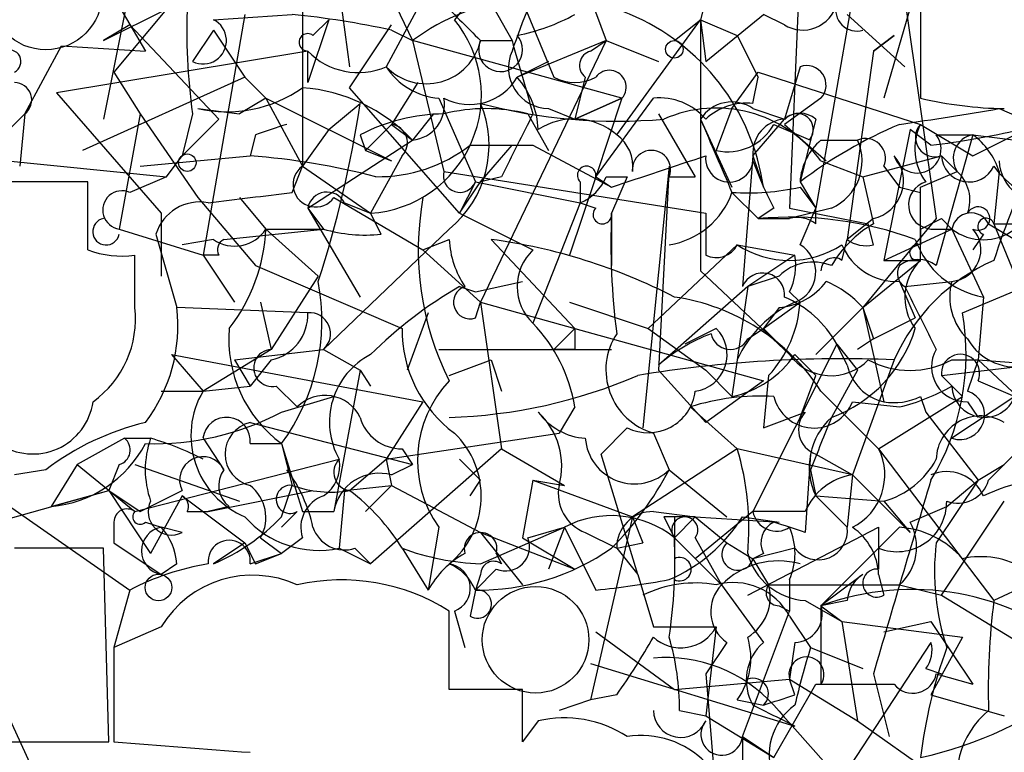
# Model space of a CAD drawing. Extents: x -376 to 377190, y -2986 to 378214.
# Drawn here: x 137 to 152, y 1654 to 1666 of the extents above; entities that cross this region are included whole.
import ezdxf

# ---------------------------------------------------------------- set-up
doc = ezdxf.new("R2010")
doc.units = 0
doc.header["$MEASUREMENT"] = 0
doc.layers.add('MAIN', color=5, linetype='CONTINUOUS')

msp = doc.modelspace()

# ---------------------------------------------------------------- linework, layer by layer
at = {"layer": 'MAIN'}
for p, q in [((148.4207, 1669.2032), (147.574, 1665.8165)), ((149.2673, 1668.7798), (149.0133, 1662.7685)), ((142.8327, 1668.5258), (144.526, 1665.4778)), ((138.684, 1668.0178), (137.922, 1664.2078)), ((142.1553, 1667.0865), (142.9173, 1665.4778)), ((141.6473, 1666.9172), (141.9013, 1665.0545)), ((145.542, 1666.8325), (146.05, 1665.4778)), ((150.7913, 1666.7478), (151.384, 1662.5992)), ((150.114, 1666.6632), (149.4367, 1662.7685)), ((151.13, 1666.5785), (150.5373, 1664.5465)), ((138.0067, 1666.3245), (138.5993, 1665.3085)), ((143.1713, 1666.3245), (142.494, 1665.0545)), ((143.9333, 1666.2398), (143.5947, 1665.8165)), ((144.6107, 1666.3245), (145.2033, 1664.8852)), ((151.13, 1666.3245), (151.13, 1664.5465)), ((137.922, 1665.4778), (138.938, 1665.9858)), ((138.938, 1665.9858), (138.0913, 1664.9698)), ((140.208, 1665.9012), (139.5307, 1662.0065)), ((139.7, 1665.8165), (140.97, 1665.9012)), ((141.5627, 1665.8165), (141.224, 1664.8005)), ((141.3087, 1665.5625), (141.5627, 1665.8165)), ((146.2193, 1663.9538), (147.574, 1665.8165)), ((147.1507, 1665.4778), (147.574, 1665.8165)), ((147.574, 1665.8165), (148.1667, 1665.5625)), ((147.574, 1665.8165), (147.6587, 1665.1392)), ((147.574, 1665.8165), (147.574, 1661.7525)), ((147.6587, 1665.1392), (148.59, 1665.9012)), ((148.9287, 1665.7318), (148.59, 1665.9012)), ((149.9447, 1665.9012), (150.876, 1665.0545)), ((138.3453, 1665.7318), (137.922, 1665.4778)), ((138.3453, 1665.7318), (139.7847, 1664.2078)), ((139.7, 1665.6472), (139.3613, 1665.1392)), ((139.7, 1665.6472), (140.208, 1664.8852)), ((141.9013, 1664.7158), (142.5787, 1665.7318)), ((142.5787, 1665.6472), (142.9173, 1665.4778)), ((146.304, 1664.5465), (142.9173, 1665.4778)), ((142.9173, 1665.4778), (143.4253, 1663.3612)), ((144.018, 1665.4778), (144.526, 1665.4778)), ((146.05, 1665.4778), (144.018, 1661.2445)), ((146.05, 1665.4778), (144.6107, 1664.8852)), ((145.796, 1665.3085), (146.05, 1665.4778)), ((146.05, 1665.4778), (146.8967, 1665.1392)), ((148.1667, 1665.5625), (148.5053, 1664.8852)), ((150.7067, 1665.5625), (150.368, 1665.3085)), ((150.368, 1665.3085), (150.7067, 1665.5625)), ((136.652, 1664.2925), (137.2447, 1665.3932)), ((141.224, 1665.3085), (137.16, 1664.6312)), ((137.2447, 1665.3932), (138.5993, 1665.3085)), ((141.224, 1664.8005), (141.224, 1665.3085)), ((150.368, 1665.3085), (149.9447, 1662.2605)), ((145.1187, 1665.1392), (144.6107, 1664.8852)), ((138.0913, 1664.9698), (138.5147, 1664.2925)), ((148.082, 1664.3772), (148.5053, 1664.9698)), ((148.5053, 1664.9698), (151.13, 1664.1232)), ((149.1827, 1665.0545), (148.9287, 1664.2078)), ((140.208, 1664.8852), (137.5833, 1663.6998)), ((140.208, 1664.8852), (140.5467, 1664.5465)), ((145.7113, 1664.8852), (145.542, 1664.2078)), ((145.7113, 1664.8852), (145.542, 1664.2078)), ((148.4207, 1664.4618), (148.5053, 1664.8852)), ((143.6793, 1662.6838), (141.9013, 1664.7158)), ((143.002, 1664.8005), (142.5787, 1664.1232)), ((137.16, 1664.6312), (138.8533, 1662.6838)), ((140.5467, 1664.5465), (140.1233, 1664.2925)), ((140.5467, 1664.5465), (141.1393, 1663.4458)), ((140.5467, 1664.5465), (142.5787, 1663.5305)), ((143.3407, 1664.5465), (143.9333, 1663.1918)), ((145.542, 1664.2078), (146.304, 1664.5465)), ((146.304, 1664.5465), (145.542, 1664.2078)), ((145.8807, 1663.2765), (146.812, 1664.5465)), ((146.304, 1664.5465), (145.8807, 1663.2765)), ((149.5213, 1664.5465), (148.9287, 1664.1232)), ((139.446, 1664.3772), (140.1233, 1664.2925)), ((141.5627, 1664.0385), (142.0707, 1664.4618)), ((145.1187, 1664.3772), (145.542, 1664.2078)), ((148.082, 1664.3772), (147.828, 1663.6998)), ((148.4207, 1664.3772), (148.9287, 1664.2078)), ((152.4, 1664.3772), (152.9927, 1664.1232)), ((135.636, 1663.2765), (136.652, 1664.2925)), ((136.652, 1664.2925), (136.5673, 1663.4458)), ((138.5147, 1664.2925), (138.176, 1662.4298)), ((138.5147, 1664.2925), (139.446, 1662.9378)), ((139.3613, 1664.2925), (139.192, 1663.6152)), ((139.7847, 1664.2078), (139.192, 1663.6152)), ((143.256, 1664.2925), (142.9173, 1663.8692)), ((144.78, 1664.2925), (145.1187, 1663.6998)), ((146.8967, 1664.2925), (147.4893, 1663.2765)), ((147.574, 1664.2078), (148.082, 1663.1072)), ((148.4207, 1663.6152), (148.9287, 1664.2078)), ((149.4367, 1664.2078), (149.352, 1663.8692)), ((141.5627, 1664.0385), (141.1393, 1663.4458)), ((142.5787, 1664.1232), (142.1553, 1663.6998)), ((142.5787, 1664.1232), (142.9173, 1663.8692)), ((148.7593, 1664.1232), (149.352, 1663.8692)), ((148.9287, 1664.1232), (149.606, 1663.5305)), ((150.9607, 1664.0385), (150.5373, 1661.9218)), ((151.2993, 1663.7845), (150.9607, 1664.0385)), ((151.13, 1664.1232), (151.9767, 1663.6152)), ((151.9767, 1663.6152), (152.9927, 1664.1232)), ((140.3773, 1663.9538), (140.2927, 1663.6152)), ((141.224, 1662.7685), (142.9173, 1663.8692)), ((142.0707, 1663.9538), (142.1553, 1663.6998)), ((149.352, 1663.8692), (149.1827, 1663.1918)), ((149.5213, 1663.8692), (150.114, 1663.8692)), ((151.384, 1663.9538), (151.9767, 1663.9538)), ((151.9767, 1663.9538), (151.384, 1661.8372)), ((151.9767, 1663.9538), (154.686, 1663.6152)), ((142.1553, 1663.6998), (142.5787, 1663.5305)), ((143.8487, 1663.7845), (144.526, 1663.7845)), ((144.018, 1663.1918), (144.526, 1663.7845)), ((144.8647, 1663.7845), (146.1347, 1663.1072)), ((135.5513, 1663.6152), (138.938, 1663.2765)), ((138.5147, 1663.4458), (140.2927, 1663.6152)), ((138.938, 1663.2765), (139.192, 1663.6152)), ((142.748, 1663.6152), (142.24, 1662.6838)), ((148.4207, 1663.6152), (148.2513, 1661.4985)), ((148.4207, 1663.6152), (148.59, 1663.1072)), ((148.4207, 1663.5305), (148.59, 1663.1072)), ((149.5213, 1663.5305), (150.1987, 1663.2765)), ((150.1987, 1663.2765), (151.4687, 1663.6152)), ((151.4687, 1663.6152), (151.7227, 1663.3612)), ((140.97, 1663.0225), (141.1393, 1663.4458)), ((141.1393, 1663.4458), (142.24, 1662.6838)), ((147.066, 1663.4458), (146.6427, 1659.2125)), ((147.066, 1663.4458), (146.8967, 1660.1438)), ((150.5373, 1663.4458), (150.7913, 1663.1072)), ((138.938, 1663.2765), (138.3453, 1663.0225)), ((143.4253, 1663.3612), (147.6587, 1662.6838)), ((144.3567, 1663.2765), (144.018, 1663.1918)), ((145.8807, 1663.2765), (145.4573, 1662.0065)), ((145.8807, 1663.2765), (146.1347, 1663.1072)), ((146.05, 1663.2765), (146.3887, 1663.2765)), ((146.3887, 1663.2765), (146.1347, 1662.6838)), ((147.066, 1663.2765), (147.4893, 1663.2765)), ((150.1987, 1663.2765), (150.368, 1662.5145)), ((151.13, 1663.1072), (151.7227, 1663.3612)), ((152.4, 1663.3612), (152.3153, 1662.5145)), ((137.668, 1663.1918), (136.144, 1663.1918)), ((137.668, 1662.0912), (137.668, 1663.1918)), ((143.9333, 1663.1918), (143.6793, 1662.6838)), ((143.6793, 1662.6838), (144.018, 1663.1918)), ((143.9333, 1663.1918), (145.6267, 1662.8532)), ((145.6267, 1663.1918), (145.6267, 1662.8532)), ((149.1827, 1663.1918), (149.4367, 1662.7685)), ((149.1827, 1663.1072), (149.4367, 1662.7685)), ((150.7913, 1663.1072), (151.13, 1663.0225)), ((150.7913, 1663.1072), (151.13, 1663.0225)), ((139.446, 1662.9378), (140.3773, 1661.8372)), ((140.1233, 1662.9378), (140.5467, 1662.4298)), ((141.6473, 1662.9378), (143.0867, 1662.0912)), ((148.082, 1663.0225), (148.5053, 1662.5992)), ((141.224, 1662.7685), (141.478, 1662.4298)), ((141.224, 1662.7685), (142.0707, 1661.3292)), ((141.8167, 1662.8532), (142.24, 1662.6838)), ((145.6267, 1662.8532), (144.8647, 1660.9058)), ((145.6267, 1662.8532), (145.8807, 1662.7685)), ((148.7593, 1662.7685), (148.5053, 1662.5992)), ((149.6907, 1662.7685), (149.0133, 1662.5992)), ((149.0133, 1662.7685), (150.2833, 1662.5145)), ((149.1827, 1662.1758), (149.4367, 1662.7685)), ((149.4367, 1662.5145), (149.4367, 1662.7685)), ((138.8533, 1662.6838), (138.8533, 1661.6678)), ((142.4093, 1662.3452), (142.24, 1662.6838)), ((143.6793, 1662.6838), (144.8647, 1662.0912)), ((146.1347, 1662.6838), (146.1347, 1661.8372)), ((148.5053, 1662.5992), (149.0133, 1662.5992)), ((150.368, 1662.5992), (149.9447, 1662.2605)), ((151.384, 1662.5992), (150.1987, 1661.1598)), ((151.4687, 1662.5992), (151.638, 1662.4298)), ((138.176, 1662.4298), (139.5307, 1662.0065)), ((139.8693, 1662.2605), (141.478, 1662.4298)), ((140.5467, 1662.4298), (141.478, 1662.4298)), ((140.5467, 1662.4298), (141.3933, 1661.6678)), ((143.51, 1662.4298), (141.478, 1660.4825)), ((150.368, 1662.1758), (150.2833, 1662.5145)), ((150.5373, 1661.9218), (151.638, 1662.4298)), ((151.13, 1662.4298), (151.13, 1662.1758)), ((151.2993, 1662.4298), (151.638, 1662.4298)), ((151.638, 1662.4298), (152.146, 1661.3292)), ((152.2307, 1662.5145), (152.654, 1662.2605)), ((152.3153, 1662.5145), (153.5007, 1662.5145)), ((152.3153, 1662.5145), (154.178, 1657.9425)), ((138.7687, 1662.3452), (139.1073, 1661.1598)), ((139.7, 1662.2605), (139.192, 1662.1758)), ((143.0867, 1662.0912), (143.51, 1662.2605)), ((144.1873, 1662.2605), (145.542, 1660.8212)), ((149.86, 1661.9218), (149.9447, 1662.2605)), ((151.8073, 1661.0752), (154.8553, 1662.3452)), ((152.146, 1662.3452), (151.9767, 1662.0912)), ((146.7273, 1660.8212), (148.1667, 1662.1758)), ((148.1667, 1662.1758), (149.098, 1662.0065)), ((138.43, 1661.1598), (138.43, 1662.0065)), ((139.7847, 1662.0065), (139.5307, 1662.0065)), ((139.5307, 1662.0065), (140.0387, 1661.2445)), ((143.0867, 1662.0912), (144.018, 1661.2445)), ((149.098, 1662.0065), (148.336, 1661.4985)), ((140.3773, 1661.8372), (142.748, 1660.8212)), ((150.1987, 1661.1598), (151.13, 1661.9218)), ((150.5373, 1661.9218), (151.13, 1661.9218)), ((141.3933, 1661.6678), (140.6313, 1660.4825)), ((147.574, 1661.7525), (149.0133, 1660.3978)), ((148.844, 1661.6678), (148.336, 1661.4985)), ((143.6793, 1661.4985), (143.9333, 1661.4138)), ((143.9333, 1661.4138), (144.6953, 1661.5832)), ((148.336, 1661.4985), (146.8967, 1660.2285)), ((148.336, 1661.4985), (148.082, 1659.7205)), ((150.7913, 1661.5832), (151.0453, 1660.9905)), ((150.876, 1661.4985), (151.638, 1661.5832)), ((149.0133, 1661.4138), (149.1827, 1661.2445)), ((152.146, 1661.3292), (152.0613, 1660.3132)), ((141.224, 1661.0752), (139.1073, 1661.1598)), ((140.462, 1661.2445), (140.6313, 1660.4825)), ((143.9333, 1660.9905), (144.018, 1661.2445)), ((144.018, 1661.2445), (145.542, 1660.8212)), ((144.018, 1661.2445), (144.3567, 1658.8738)), ((145.4573, 1661.2445), (146.7273, 1660.8212)), ((148.59, 1660.8212), (149.1827, 1661.2445)), ((148.844, 1661.1598), (148.59, 1660.8212)), ((149.4367, 1660.3978), (150.1987, 1661.1598)), ((150.1987, 1661.1598), (150.368, 1660.6518)), ((150.1987, 1661.1598), (150.5373, 1659.6358)), ((143.1713, 1661.0752), (142.8327, 1660.1438)), ((150.368, 1660.6518), (151.0453, 1660.9905)), ((145.542, 1660.8212), (145.2033, 1660.4825)), ((145.542, 1660.8212), (148.59, 1659.9745)), ((146.7273, 1660.8212), (147.6587, 1660.1438)), ((147.828, 1660.8212), (147.32, 1660.5672)), ((148.336, 1660.6518), (148.59, 1660.8212)), ((148.59, 1660.8212), (149.0133, 1660.3978)), ((149.7753, 1660.5672), (148.4207, 1657.8578)), ((149.7753, 1660.5672), (150.114, 1660.1438)), ((149.9447, 1660.2285), (149.7753, 1660.5672)), ((150.368, 1660.6518), (150.114, 1660.4825)), ((139.0227, 1660.3978), (139.5307, 1659.8052)), ((139.0227, 1660.3978), (143.0867, 1659.6358)), ((140.6313, 1660.4825), (139.5307, 1659.8052)), ((140.0387, 1660.3132), (141.478, 1660.4825)), ((141.478, 1660.4825), (142.0707, 1660.1438)), ((143.3407, 1660.4825), (146.1347, 1660.4825)), ((145.542, 1660.4825), (145.2033, 1660.4825)), ((149.098, 1660.3978), (149.4367, 1660.0592)), ((140.0387, 1660.3132), (140.2927, 1659.8898)), ((140.6313, 1660.3132), (140.2927, 1659.8898)), ((143.51, 1660.0592), (144.1873, 1660.3132)), ((144.1873, 1660.3132), (144.3567, 1659.8052)), ((150.7067, 1660.3132), (150.0293, 1658.4505)), ((151.4687, 1660.0592), (152.908, 1660.2285)), ((151.638, 1660.3132), (152.0613, 1660.3132)), ((152.0613, 1660.3132), (151.892, 1659.8052)), ((152.0613, 1660.3132), (154.2627, 1660.1438)), ((152.0613, 1660.3132), (153.416, 1659.0432)), ((142.0707, 1660.1438), (141.6473, 1657.8578)), ((142.0707, 1660.1438), (142.24, 1659.8898)), ((146.8967, 1660.1438), (147.6587, 1659.2972)), ((147.6587, 1660.1438), (148.082, 1659.7205)), ((148.6747, 1660.0592), (148.59, 1659.2125)), ((149.1827, 1659.3818), (149.4367, 1660.0592)), ((150.114, 1660.1438), (149.6907, 1659.3818)), ((151.4687, 1660.0592), (151.8073, 1659.7205)), ((139.5307, 1659.8052), (140.2927, 1659.8898)), ((140.716, 1659.8898), (141.0547, 1659.5512)), ((148.59, 1659.9745), (147.6587, 1659.2972)), ((152.0613, 1659.9745), (152.654, 1659.7205)), ((138.8533, 1659.8052), (139.5307, 1659.8052)), ((140.8007, 1659.4665), (141.6473, 1659.7205)), ((149.5213, 1659.8052), (150.4527, 1658.8738)), ((150.4527, 1658.8738), (151.8073, 1659.7205)), ((151.13, 1659.7205), (151.2147, 1659.4665)), ((152.654, 1659.7205), (151.638, 1659.0432)), ((143.0867, 1659.6358), (142.494, 1658.7045)), ((145.542, 1659.5512), (145.288, 1659.1278)), ((147.4047, 1659.5512), (148.1667, 1658.8738)), ((150.0293, 1659.6358), (150.7913, 1659.5512)), ((151.892, 1659.6358), (152.0613, 1659.3818)), ((148.59, 1659.2125), (149.2673, 1659.4665)), ((151.2147, 1659.4665), (152.0613, 1658.3658)), ((140.2927, 1659.2972), (142.9173, 1658.6198)), ((142.494, 1658.7045), (145.288, 1659.1278)), ((146.3887, 1659.2125), (145.9653, 1658.7892)), ((146.812, 1659.1278), (147.066, 1658.5352)), ((138.2607, 1659.0432), (137.4987, 1658.6198)), ((138.2607, 1659.0432), (138.684, 1659.0432)), ((139.5307, 1659.0432), (139.8693, 1658.5352)), ((140.2927, 1658.9585), (140.8007, 1658.9585)), ((140.8007, 1658.9585), (140.97, 1658.2812)), ((140.8007, 1658.9585), (141.1393, 1657.8578)), ((152.2307, 1658.3658), (152.8233, 1658.9585)), ((144.3567, 1658.8738), (142.24, 1657.0112)), ((142.748, 1658.8738), (142.9173, 1658.6198)), ((144.3567, 1658.8738), (145.3727, 1658.2812)), ((146.558, 1656.8418), (145.9653, 1658.7892)), ((148.1667, 1658.8738), (146.4733, 1657.7732)), ((150.0293, 1658.4505), (148.1667, 1658.8738)), ((149.352, 1658.7892), (149.2673, 1657.5192)), ((149.4367, 1658.7892), (150.0293, 1658.4505)), ((150.4527, 1658.8738), (152.3153, 1656.4185)), ((137.4987, 1658.6198), (137.0753, 1657.9425)), ((137.4987, 1658.6198), (138.43, 1657.8578)), ((138.176, 1658.6198), (138.0067, 1658.1965)), ((138.43, 1657.8578), (141.732, 1658.7045)), ((138.43, 1658.6198), (140.1233, 1658.0272)), ((141.9013, 1658.1965), (142.494, 1658.7045)), ((142.494, 1658.7045), (142.5787, 1658.2812)), ((142.5787, 1658.4505), (142.9173, 1658.6198)), ((143.6793, 1658.7045), (144.018, 1658.3658)), ((152.0613, 1658.3658), (152.4847, 1658.6198)), ((135.5513, 1658.5352), (138.3453, 1656.5878)), ((136.9907, 1658.5352), (136.4827, 1658.4505)), ((147.066, 1658.5352), (147.9973, 1657.7732)), ((149.352, 1658.5352), (149.4367, 1658.1118)), ((150.0293, 1658.4505), (149.9447, 1657.6038)), ((150.0293, 1658.4505), (150.9607, 1657.5192)), ((140.8007, 1657.7732), (140.97, 1658.2812)), ((141.8167, 1658.1965), (142.5787, 1658.2812)), ((142.5787, 1658.2812), (142.1553, 1657.8578)), ((142.5787, 1658.2812), (144.018, 1657.5192)), ((143.8487, 1658.1118), (144.018, 1658.3658)), ((144.8647, 1658.3658), (144.6953, 1657.4345)), ((144.8647, 1658.3658), (145.3727, 1658.2812)), ((144.8647, 1658.3658), (146.4733, 1657.7732)), ((152.0613, 1658.3658), (151.384, 1657.3498)), ((151.5533, 1657.9425), (152.0613, 1658.3658)), ((132.588, 1656.6725), (138.0067, 1658.1965)), ((137.0753, 1657.9425), (138.0067, 1658.1965)), ((138.0067, 1658.1965), (138.5147, 1657.8578)), ((138.0067, 1658.1965), (138.684, 1657.1805)), ((138.5147, 1657.8578), (139.192, 1658.1965)), ((139.6153, 1657.8578), (141.3087, 1658.1965)), ((141.8167, 1658.1965), (141.732, 1657.2652)), ((139.192, 1658.1118), (138.684, 1657.1805)), ((139.192, 1658.1118), (140.208, 1657.3498)), ((149.4367, 1658.1118), (150.5373, 1658.0272)), ((149.4367, 1658.1118), (149.9447, 1657.6038)), ((150.5373, 1658.0272), (150.9607, 1657.5192)), ((151.4687, 1656.5032), (152.4847, 1658.0272)), ((139.2767, 1657.8578), (139.6153, 1657.8578)), ((139.954, 1657.9425), (139.6153, 1657.8578)), ((141.0547, 1657.8578), (140.8007, 1657.6038)), ((141.1393, 1657.8578), (141.6473, 1657.8578)), ((146.812, 1657.8578), (147.4893, 1657.7732)), ((148.4207, 1657.8578), (147.4893, 1657.0958)), ((149.2673, 1657.8578), (148.4207, 1657.8578)), ((150.9607, 1657.6885), (151.5533, 1657.9425)), ((138.0913, 1657.6885), (138.0913, 1657.3498)), ((138.5993, 1657.6885), (138.8533, 1657.6038)), ((146.4733, 1657.7732), (145.796, 1654.8098)), ((146.4733, 1657.7732), (146.6427, 1657.3498)), ((146.4733, 1657.7732), (146.6427, 1657.3498)), ((146.9813, 1657.7732), (147.1507, 1657.4345)), ((147.1507, 1657.7732), (147.1507, 1657.4345)), ((147.1507, 1657.4345), (147.4893, 1657.7732)), ((147.4893, 1657.7732), (148.844, 1657.6885)), ((147.4893, 1657.7732), (147.9973, 1657.3498)), ((148.2513, 1657.7732), (148.844, 1657.6885)), ((139.192, 1657.5192), (138.8533, 1657.6038)), ((143.3407, 1657.6038), (143.1713, 1656.5878)), ((144.018, 1657.0112), (145.3727, 1657.6038)), ((144.018, 1657.5192), (144.6953, 1656.6725)), ((144.018, 1657.5192), (145.542, 1656.9265)), ((144.78, 1657.4345), (145.3727, 1657.6038)), ((145.3727, 1657.6038), (145.1187, 1656.9265)), ((145.3727, 1657.6038), (145.8807, 1656.5878)), ((145.3727, 1657.6038), (145.8807, 1656.5878)), ((145.7113, 1657.5192), (146.2193, 1657.2652)), ((148.336, 1656.5032), (150.4527, 1657.6038)), ((150.7913, 1657.6038), (150.4527, 1657.2652)), ((138.0913, 1657.3498), (138.8533, 1656.8418)), ((140.208, 1657.3498), (139.7, 1657.0112)), ((140.208, 1657.3498), (140.3773, 1657.0112)), ((140.462, 1657.4345), (140.8007, 1657.1805)), ((141.1393, 1657.4345), (140.8007, 1657.1805)), ((144.6953, 1657.4345), (145.542, 1656.9265)), ((146.2193, 1657.2652), (146.6427, 1657.3498)), ((147.1507, 1657.4345), (147.1507, 1657.0958)), ((147.1507, 1657.4345), (147.9127, 1656.6725)), ((147.4893, 1657.4345), (147.9127, 1656.6725)), ((147.9973, 1657.3498), (148.4207, 1657.0958)), ((135.128, 1657.2652), (137.16, 1652.8625)), ((137.922, 1657.2652), (136.4827, 1657.2652)), ((138.0067, 1654.1325), (137.922, 1657.2652)), ((140.2927, 1657.0112), (140.8007, 1657.1805)), ((140.3773, 1657.0112), (140.8007, 1657.1805)), ((141.732, 1657.2652), (142.24, 1657.0112)), ((141.986, 1657.2652), (142.24, 1657.0112)), ((142.748, 1657.2652), (143.1713, 1656.5878)), ((144.272, 1657.1805), (144.3567, 1657.0112)), ((146.2193, 1657.2652), (146.558, 1656.8418)), ((149.098, 1657.2652), (148.4207, 1657.0958)), ((148.59, 1657.1805), (148.4207, 1657.0958)), ((150.4527, 1657.2652), (149.5213, 1656.3338)), ((139.1073, 1657.0112), (138.8533, 1656.8418)), ((148.4207, 1657.0958), (148.6747, 1656.6725)), ((148.4207, 1657.0958), (148.6747, 1656.6725)), ((153.5853, 1657.0112), (152.3153, 1656.4185)), ((144.272, 1656.9265), (143.9333, 1656.5878)), ((144.018, 1656.8418), (143.9333, 1656.5878)), ((146.558, 1656.8418), (146.812, 1655.9952)), ((149.0133, 1656.7572), (149.0133, 1656.2492)), ((150.1987, 1656.8418), (149.5213, 1656.3338)), ((150.4527, 1656.8418), (150.5373, 1656.5032)), ((138.3453, 1656.5878), (138.0913, 1655.6565)), ((143.9333, 1656.5878), (143.8487, 1656.1645)), ((147.9127, 1656.6725), (148.59, 1655.7412)), ((148.6747, 1656.6725), (150.7913, 1656.6725)), ((150.7913, 1656.6725), (151.4687, 1656.5032)), ((149.2673, 1656.4185), (149.86, 1656.0798)), ((149.9447, 1656.4185), (149.5213, 1656.3338)), ((151.4687, 1656.5032), (153.8393, 1655.0638)), ((143.51, 1654.9792), (143.51, 1656.2492)), ((143.5947, 1656.2492), (143.764, 1655.6565)), ((148.2513, 1654.2172), (149.0133, 1656.2492)), ((148.844, 1656.3338), (149.0133, 1656.2492)), ((149.5213, 1656.3338), (149.86, 1656.0798)), ((149.5213, 1656.3338), (149.5213, 1655.0638)), ((149.0133, 1656.1645), (149.352, 1655.6565)), ((149.86, 1656.0798), (151.8073, 1655.8258)), ((149.86, 1656.0798), (150.114, 1654.4712)), ((150.5373, 1655.9105), (151.2993, 1656.0798)), ((151.2993, 1656.0798), (151.9767, 1655.0638)), ((138.8533, 1655.9952), (138.0913, 1655.6565)), ((145.8807, 1655.9105), (147.1507, 1654.9792)), ((146.812, 1655.9952), (147.828, 1655.9952)), ((147.828, 1655.9952), (147.6587, 1654.5558)), ((147.9973, 1655.7412), (147.6587, 1655.2332)), ((149.098, 1655.7412), (149.0133, 1655.1485)), ((151.2993, 1655.7412), (149.6907, 1653.2858)), ((151.8073, 1655.8258), (151.2993, 1654.8945)), ((138.0913, 1655.6565), (138.0913, 1654.1325)), ((149.352, 1655.6565), (150.1987, 1655.3178)), ((145.796, 1655.4025), (149.098, 1654.3865)), ((151.2147, 1655.3178), (151.4687, 1655.2332)), ((147.1507, 1654.9792), (149.0133, 1655.1485)), ((147.6587, 1655.2332), (147.828, 1653.2012)), ((149.098, 1654.8945), (149.0133, 1655.1485)), ((149.0133, 1655.1485), (150.114, 1654.4712)), ((150.368, 1655.2332), (150.622, 1654.2172)), ((151.384, 1655.2332), (151.9767, 1655.0638)), ((144.6953, 1654.9792), (143.51, 1654.9792)), ((148.7593, 1653.8785), (149.4367, 1655.0638)), ((149.4367, 1655.0638), (150.7067, 1655.0638)), ((145.796, 1654.8098), (145.288, 1654.6405)), ((146.2193, 1654.8945), (145.796, 1654.8098)), ((148.1667, 1654.8098), (148.59, 1654.7252)), ((151.2993, 1654.8945), (152.4847, 1654.5558)), ((147.2353, 1654.6405), (147.6587, 1654.5558)), ((144.9493, 1654.4712), (144.6953, 1654.1325)), ((147.6587, 1654.5558), (148.7593, 1653.8785)), ((150.114, 1654.4712), (151.5533, 1653.4552)), ((148.2513, 1654.2172), (148.7593, 1653.8785)), ((148.2513, 1654.2172), (148.2513, 1652.9472)), ((136.2287, 1654.1325), (138.0067, 1654.1325))]:
    msp.add_line(p, q, dxfattribs=at)
for centre, radius in [((188406.7689, 189431.066), 188783.0575), ((147.1506, 1665.3368), 0.1411), ((139.2766, 1663.5023), 0.1411), ((138.811, 1656.6302), 0.2158)]:
    msp.add_circle(centre, radius, dxfattribs=at)
at = {"layer": 'MAIN', "color": 5}
for centre, radius in [((136.9906, 1666.2399), 0.9103), ((144.9069, 1655.7835), 0.8616)]:
    msp.add_circle(centre, radius, dxfattribs=at)
at = {"layer": 'MAIN'}
for centre, radius, start, end in [((156.8804, 1661.0627), 13.0636, 154.20287, 161.03384), ((145.0479, 1662.6036), 3.5778, 8.09183, 126.54897), ((313.0167, 1835.1289), 239.462, 224.881179, 225.110379), ((149.1045, 1665.6471), 9.8369, 177.53312, 187.91511), ((776.1388, 1664.7158), 635.0008, 179.8854085, 180.1145915), ((149.225, 1666.2186), 0.5699, 238.67243, 344.93711), ((150.0998, 1665.9717), 0.3392, 163.06616, 286.94999), ((139.5307, 1665.4778), 0.3786, 243.42141, 63.44172), ((139.4862, 1651.282), 14.6943, 77.85094, 84.20452), ((142.1119, 1664.5985), 1.9189, 273.82758, 39.40033), ((143.9673, 1668.7813), 3.2825, 281.30377, 298.66771), ((141.224, 1665.4496), 0.1411, 53.12198, 270), ((143.1415, 1665.6785), 0.8992, 223.94117, 347.10281), ((144.3413, 1665.3316), 0.3548, 155.66697, 40.59954), ((441.0366, 1749.5648), 308.2031, 195.832727, 196.061898), ((136.3979, 1665.1391), 0.1894, 296.60565, 116.53799), ((142.0424, 1666.0985), 1.1375, 223.98842, 293.39172), ((145.1327, 1665.0403), 0.6633, 156.15152, 268.7905), ((145.8594, 1665.0757), 0.2413, 105.23429, 232.13751), ((143.4255, 1665.6475), 1.1042, 212.48114, 265.59572), ((146.1004, 1664.7259), 0.2714, 318.61545, 144.0549), ((149.2885, 1664.7582), 0.3146, 317.71774, 109.65015), ((143.8406, 1665.3369), 0.8929, 242.28121, 329.60636), ((143.5943, 1663.9877), 1.3559, 2.14706, 41.4451), ((145.542, 1665.5201), 0.7196, 241.92142, 298.07858), ((136.4766, 1664.5163), 0.2843, 308.08706, 88.77041), ((139.9118, 1666.4511), 2.1256, 257.34138, 305.27446), ((140.9351, 1661.9966), 2.7269, 43.3714, 85.7054), ((142.8634, 1664.4388), 0.5721, 275.40568, 10.85035), ((146.9087, 1663.5607), 0.9905, 40.78762, 95.60239), ((148.0782, 1663.8882), 0.597, 54.99226, 147.63039), ((152.5981, 1670.7889), 6.4127, 256.76557, 268.98675), ((124.9482, 1666.9721), 17.3055, 341.85653, 351.65938), ((144.1026, 1661.6264), 2.7508, 75.74401, 104.25397), ((142.4094, 1663.7844), 1.7454, 309.09354, 22.83652), ((146.2195, 1672.7327), 8.5589, 255.09493, 275.10649), ((147.8281, 1662.2819), 2.1038, 36.40582, 113.73464), ((148.3218, 1663.4885), 0.9783, 84.19791, 132.67198), ((141.5946, 1727.5913), 64.131, 278.244928, 279.700014), ((143.4572, 1661.2866), 3.0061, 90.60803, 117.46692), ((398.6105, 1536.7846), 283.981, 153.320357, 153.54954), ((145.5278, 1663.1494), 1.0607, 49.3161, 123.05036), ((444.1739, 1790.6241), 322.4168, 203.084589, 203.313756), ((148.9709, 1663.6576), 0.5518, 94.38596, 184.40667), ((149.1827, 1663.9116), 0.3902, 49.38596, 130.61404), ((149.1403, 1664.0384), 0.2576, 321.36799, 141.31935), ((182.9813, 1537.0386), 133.8752, 108.327138, 108.556321), ((142.5363, 1663.8269), 0.2993, 315, 81.85636), ((148.0113, 1664.5325), 0.8526, 257.58562, 331.31285), ((153.7109, 1657.226), 7.4897, 112.94305, 127.19946), ((151.9391, 1663.7272), 0.9008, 153.92136, 216.4679), ((151.3628, 1663.9115), 0.3147, 137.71774, 289.6673), ((149.7351, 1676.8539), 13.1627, 276.82493, 283.19057), ((145.8527, 1663.4459), 0.6264, 352.22824, 54.17841), ((150.1563, 1663.1285), 0.9757, 130.60639, 176.28007), ((149.3519, 1663.5305), 0.834, 293.97086, 23.96179), ((150.241, 1663.5729), 0.3224, 336.78274, 113.20092), ((151.0771, 1663.7209), 0.3852, 195.92701, 37.1941), ((152.0472, 1663.5729), 0.3874, 100.48609, 213.11996), ((151.2986, 1663.0219), 1.1525, 17.1221, 53.95837), ((142.3669, 1665.6899), 2.4138, 268.99825, 307.87165), ((144.3567, 1917.7843), 254.0003, 269.885409, 270.114592), ((146.7802, 1663.3929), 0.3085, 337.84002, 185.89722), ((139.346, 1651.6708), 11.9819, 75.60527, 85.46827), ((19.8967, 2044.3612), 401.6101, 288.320357, 288.54954), ((148.0397, 1663.5728), 0.3834, 173.64991, 353.66476), ((150.2256, 1663.2111), 0.6283, 283.10057, 40.02858), ((151.9132, 1663.6363), 0.445, 182.71774, 334.65015), ((164.8259, 1657.8995), 13.1413, 154.21842, 162.17681), ((153.132, 1663.5777), 0.7335, 183.68937, 278.99618), ((141.351, 1663.1495), 0.3642, 125.54499, 324.45501), ((145.7325, 1663.2977), 0.1497, 351.85907, 225.02706), ((153.5215, 1664.3134), 1.4858, 215.72685, 259.34197), ((143.684, 1663.2906), 0.2682, 164.73551, 338.3811), ((145.3306, 1663.5726), 0.778, 292.37172, 337.62828), ((151.2993, 1662.8955), 0.6294, 340.34434, 47.72386), ((148.3362, 1666.914), 3.8998, 266.26264, 282.53662), ((233.3196, 1705.2478), 94.6305, 206.443636, 206.6729), ((151.3262, 1662.8185), 0.3896, 106.63022, 266.04116), ((-145.2199, 1662.5145), 296.3505, 359.885409, 0.114591), ((138.2213, 1662.7374), 0.3109, 66.49409, 261.62232), ((97.9711, 2001.5852), 341.2823, 277.008855, 277.238056), ((141.5345, 1662.712), 0.3156, 26.58129, 169.68703), ((147.7431, 1662.0911), 4.7328, 169.69418, 206.56559), ((146.8769, 1663.4357), 1.274, 278.53588, 341.07438), ((139.4753, 1662.1272), 0.7395, 79.0852, 162.85398), ((145.9865, 1662.6627), 0.1496, 135, 8.10304), ((152.0613, 1662.5991), 0.1893, 243.44849, 153.42141), ((137.9642, 1662.3874), 0.216, 101.26831, 348.73169), ((157.8605, 1662.2177), 11.7351, 177.72369, 187.25122), ((317.0086, 1662.3451), 169.3502, 179.885409, 180.114558), ((149.0129, 1656.7124), 5.9086, 69.88102, 94.92824), ((149.1403, 1662.1332), 0.483, 52.14062, 105.24471), ((108.9393, 1747.2095), 94.6977, 296.457279, 296.686407), ((151.9485, 1662.3734), 0.3156, 26.56505, 169.7049), ((152.1883, 1662.4722), 0.1339, 18.42141, 251.57859), ((140.0426, 1662.7492), 0.5968, 234.96787, 327.64147), ((137.7371, 1662.5515), 2.8122, 322.02781, 357.51974), ((142.1552, 1664.7164), 2.3848, 253.50281, 276.11653), ((151.3414, 1660.8638), 1.9163, 120.52739, 149.47261), ((152.146, 1663.0863), 0.8301, 232.26728, 307.73272), ((151.5958, 1662.0911), 0.5097, 274.74964, 41.64381), ((139.954, 1662.0912), 0.1893, 116.57859, 206.57859), ((145.0346, 1662.3454), 1.527, 183.18732, 213.68486), ((142.9864, 1653.2589), 9.0814, 62.70612, 82.40106), ((150.2411, 1662.6415), 0.4827, 232.11877, 285.24263), ((152.4043, 1662.7506), 1.4447, 199.83097, 259.70047), ((147.828, 1662.3454), 0.3788, 243.45524, 333.40113), ((149.0134, 1663.4599), 1.5381, 236.60025, 303.39664), ((148.9197, 1661.7302), 0.5174, 290.15814, 59.45024), ((150.7426, 1662.5348), 0.9528, 202.13417, 272.92967), ((151.0877, 1662.0488), 0.1339, 71.57859, 288.42141), ((138.2182, 1663.5714), 1.5792, 249.60957, 277.70781), ((145.4292, 1661.4985), 0.8185, 133.60403, 226.39597), ((148.1677, 1661.837), 0.9456, 333.41327, 10.32598), ((149.733, 1661.7525), 0.2117, 53.12469, 180), ((151.0876, 1661.4558), 0.483, 52.1479, 127.84273), ((149.3944, 1661.1176), 0.7782, 67.62027, 135.01041), ((153.5879, 1659.0406), 3.1497, 113.83061, 156.16939), ((151.003, 1661.7102), 0.2469, 149.04022, 239.04022), ((151.7066, 1661.3239), 0.8306, 133.96103, 217.24098), ((148.5779, 1661.3655), 0.3526, 354.09219, 157.84257), ((138.0973, 1660.9481), 3.3566, 323.64834, 10.90654), ((147.142, 1655.4793), 6.9442, 119.91078, 134.90373), ((143.8487, 1661.2445), 0.2678, 108.44172, 288.42141), ((148.7633, 1662.2024), 1.0457, 274.42602, 323.69226), ((148.9149, 1659.9891), 1.7374, 42.36176, 66.56152), ((405.1298, 1787.9904), 283.981, 206.45046, 206.679643), ((152.5411, 1661.3291), 0.9382, 164.2853, 226.21796), ((146.6595, 1657.9594), 3.4054, 32.82115, 81.70667), ((148.2593, 1659.7342), 1.7298, 28.78758, 67.23286), ((136.787, 1660.9775), 1.6531, 305.74477, 6.33139), ((136.5256, 1660.8633), 2.5987, 322.93916, 6.55153), ((149.8599, 1659.5513), 1.8567, 114.22662, 155.77338), ((147.2688, 1661.3632), 1.9176, 317.15347, 356.45106), ((140.4833, 1661.0398), 0.7415, 281.51299, 2.73623), ((141.2522, 1660.7365), 0.3399, 311.63634, 94.75944), ((147.9416, 1660.3977), 3.9246, 328.81992, 9.94066), ((143.002, 1659.1278), 2.5751, 9.46379, 43.66727), ((142.0442, 1660.6475), 2.0974, 175.24952, 233.63822), ((144.8225, 1660.8001), 2.0746, 179.41726, 233.71394), ((230.1919, 1660.6518), 84.6501, 179.885341, 180.114592), ((147.1093, 1660.1509), 1.0654, 146.65598, 253.7968), ((148.7162, 1658.1557), 2.7581, 110.65525, 131.2766), ((147.4047, 1660.3979), 0.5986, 278.12334, 45), ((148.0546, 1660.7988), 0.3175, 191.31701, 332.41797), ((148.9287, 1661.456), 2.2097, 290.17185, 343.30523), ((152.6722, 1661.0935), 0.8966, 209.5158, 285.24839), ((140.6509, 1660.1829), 0.3002, 93.74299, 282.5226), ((142.8051, 1659.3054), 1.2299, 117.35259, 209.24736), ((147.7434, 1661.3291), 1.6439, 281.88686, 325.49112), ((149.6834, 1660.8828), 0.8272, 215.89599, 316.48412), ((151.872, 1660.1995), 0.5641, 149.88978, 272.03199), ((151.7759, 1660.0933), 0.3091, 337.40009, 186.33405), ((149.8498, 1640.3012), 20.0303, 87.54813, 99.45894), ((150.7068, 1660.3979), 0.7807, 192.53199, 257.46084), ((150.9607, 1661.5618), 1.4205, 241.51895, 298.47751), ((143.2616, 1667.6957), 8.3176, 271.71136, 293.34811), ((144.8815, 1658.6852), 1.8824, 136.76947, 215.06284), ((150.0303, 1662.6822), 3.2222, 283.66103, 299.93081), ((152.1629, 1659.9068), 0.5252, 181.855, 339.22564), ((140.7583, 1659.0855), 1.423, 149.61836, 247.24974), ((141.5025, 1659.1055), 0.6318, 25.93238, 135.13466), ((146.7274, 1659.9018), 0.768, 243.83197, 352.77412), ((148.5478, 1655.9091), 3.8173, 86.82383, 107.42485), ((149.4076, 1659.8772), 0.667, 193.58829, 338.7793), ((150.7065, 1660.568), 0.9474, 259.71246, 296.55153), ((151.765, 1659.4242), 0.4016, 251.56505, 71.56505), ((136.7791, 1659.7734), 0.9834, 235.96411, 351.9556), ((138.7445, 1663.3531), 4.397, 268.1076, 297.88101), ((145.7921, 1660.0861), 1.046, 216.32215, 265.56979), ((144.1384, 1658.5937), 1.1914, 344.79255, 47.10549), ((149.5778, 1659.1843), 0.4196, 137.73366, 250.34709), ((152.1037, 1658.6863), 0.7199, 58.04945, 178.5514), ((139.5841, 1655.1394), 4.2728, 103.32529, 127.36927), ((139.9117, 1659.0008), 0.3834, 353.66476, 173.64991), ((140.4091, 1658.7892), 0.5212, 102.90562, 257.09438), ((142.7427, 1659.5723), 0.6985, 195.82709, 270.43473), ((150.4101, 1658.5775), 1.0791, 131.8108, 205.56767), ((361.1798, 1574.2801), 227.9692, 158.080499, 158.309672), ((142.6116, 1658.1071), 1.4171, 309.34431, 46.07499), ((136.9146, 1659.8345), 1.8988, 274.85486, 332.52675), ((138.1125, 1658.8527), 0.2414, 285.25096, 52.11877), ((140.1236, 1658.5352), 1.5266, 160.5633, 199.4367), ((137.4994, 1654.8543), 4.3532, 62.18463, 74.20936), ((146.5064, 1659.1032), 0.7974, 184.31549, 314.57319), ((144.0192, 1657.604), 4.3375, 354.39692, 17.02251), ((149.6058, 1658.4506), 0.9468, 296.57046, 26.55152), ((139.5307, 1658.3658), 0.3787, 26.57859, 206.55828), ((141.1603, 1658.5987), 0.5814, 303.12426, 10.48466), ((141.9437, 1658.4928), 0.2994, 135, 261.85636), ((150.178, 1659.3442), 1.3651, 285.2599, 332.05713), ((140.208, 1658.2812), 0.4234, 143.13281, 233.13281), ((139, 1657.1162), 2.3596, 11.92567, 36.96751), ((142.3791, 1657.7361), 0.7419, 74.38989, 170.55799), ((142.4013, 1660.9794), 5.2663, 315.14771, 332.34645), ((150.1713, 1657.4817), 0.9792, 98.33864, 157.41074), ((151.5555, 1657.8633), 0.6407, 22.82281, 113.57202), ((153.6982, 1654.7258), 3.7248, 90.43378, 114.62753), ((139.8832, 1657.7591), 0.6635, 330.71562, 51.89176), ((140.9418, 1658.0554), 0.2276, 82.88123, 299.74176), ((141.605, 1660.1008), 1.9272, 250.76215, 278.84403), ((145.9479, 1658.1492), 0.673, 168.6884, 249.41605), ((438.779, 1571.1954), 300.4052, 163.1315, 163.754823), ((151.7368, 1658.5069), 0.5136, 249.06661, 344.05614), ((139.8973, 1655.524), 3.3404, 31.41647, 53.13525), ((139.0226, 1657.8578), 0.3786, 153.42141, 296.57859), ((139.1072, 1657.9424), 0.1894, 333.47553, 63.4079), ((141.6474, 1657.6038), 0.5355, 108.44172, 198.42818), ((150.7491, 1658.0129), 0.8043, 248.37585, 1.01871), ((138.303, 1657.6885), 0.2116, 53.12469, 180), ((138.5147, 1657.7731), 0.1198, 135, 315), ((146.7979, 1657.2792), 0.5788, 88.60403, 181.38608), ((148.8016, 1657.9283), 0.3874, 190.48609, 303.11996), ((138.3459, 1660.1432), 3.4122, 293.38093, 316.00692), ((141.4037, 1658.8204), 1.5894, 221.21204, 281.92003), ((146.1331, 1656.1687), 1.6241, 51.20356, 117.91726), ((147.2353, 1530.7733), 127.0002, 89.885409, 90.114591), ((146.0379, 1659.156), 2.6098, 293.19946, 328.00532), ((147.32, 1657.5615), 0.2116, 323.12469, 216.87531), ((147.32, 1573.1233), 84.6501, 89.885408, 90.114592), ((148.9288, 1657.3498), 0.3787, 116.58535, 206.55152), ((106.6858, 1530.5964), 133.8752, 71.453843, 71.683013), ((150.251, 1657.2847), 0.8165, 311.43017, 29.6387), ((138.9239, 1657.2228), 0.3875, 100.49794, 259.50206), ((138.1518, 1656.9524), 0.9573, 3.52145, 42.87922), ((141.8166, 1657.773), 0.5353, 198.4248, 288.44849), ((144.018, 1657.2546), 0.2646, 343.73633, 196.26367), ((148.0404, 1657.1805), 1.061, 336.48658, 23.51342), ((149.4752, 1657.55), 0.4726, 217.05416, 6.53701), ((149.4788, 1656.7993), 0.9748, 2.49874, 55.6171), ((319.8026, 1657.2651), 169.3502, 179.885409, 180.114558), ((150.6931, 1656.1373), 1.4697, 40.70404, 86.16907), ((139.954, 1657.0535), 0.3413, 352.88123, 187.11877), ((144.4201, 1657.2864), 0.3892, 247.63268, 22.36732), ((139.0506, 1657.0544), 8.109, 351.28553, 2.68665), ((148.1744, 1657.1651), 0.2559, 133.79662, 344.2853), ((155.2783, 1656.884), 3.9221, 173.17922, 198.23861), ((144.201, 1661.2282), 4.221, 249.86497, 267.51516), ((144.4834, 1655.8684), 1.4964, 118.73514, 151.26486), ((143.9825, 1660.3437), 3.7562, 269.2495, 304.95766), ((149.3257, 1657.44), 1.0232, 194.69226, 266.72791), ((140.2929, 1652.8624), 4.2038, 99.2759, 117.6001), ((143.4571, 1656.6196), 0.3952, 290.37954, 82.30667), ((143.2134, 1656.2914), 0.7785, 22.37813, 67.60545), ((144.2297, 1656.8419), 0.2116, 53.12469, 180.02706), ((147.2354, 1656.9265), 0.1893, 243.42141, 116.57859), ((148.8344, 1655.767), 1.2921, 74.361, 135.50797), ((152.1037, 1655.7414), 1.3865, 58.73362, 102.34413), ((150.4244, 1656.7007), 0.2276, 82.85625, 299.75425), ((140.335, 1655.0955), 1.7335, 65.46933, 148.73354), ((141.7744, 1653.5148), 3.2387, 57.59556, 102.83947), ((144.4004, 1671.1768), 14.6639, 275.79379, 280.47343), ((147.4894, 1654.8095), 1.8935, 79.69894, 116.56099), ((148.1032, 1655.6778), 1.0321, 28.13682, 105.46497), ((150.4949, 1656.3762), 0.5518, 122.46323, 175.60368), ((143.9657, 1656.3612), 0.2289, 239.25521, 98.13718), ((148.354, 1656.2431), 0.6157, 135.78302, 234.59862), ((147.9406, 1656.4751), 0.7602, 301.33989, 15.05085), ((148.844, 1656.5455), 0.2116, 143.12469, 270), ((150.992, 1652.3639), 4.2336, 49.26439, 110.32779), ((163.8446, 1654.9789), 11.6188, 172.88263, 181.66898), ((149.0874, 1656.1963), 0.4552, 271.33427, 17.58306), ((147.2541, 1656.3055), 0.6524, 227.33579, 331.60051), ((136.7169, 1661.5963), 11.628, 324.80566, 330.24711), ((143.1021, 1654.6549), 4.1332, 359.80038, 16.45666), ((147.2356, 1655.4871), 1.1513, 323.96714, 17.10822), ((149.1307, 1655.129), 0.8168, 131.4512, 209.62829), ((150.8338, 1655.6141), 0.4825, 322.12085, 15.27178), ((163.1555, 1651.3915), 14.4474, 162.82992, 166.65891), ((159.2765, 1652.8784), 8.2077, 160.21592, 173.00114), ((147.013, 1653.1317), 2.3641, 42.38047, 94.87736), ((149.2868, 1655.2234), 0.2836, 325.76091, 195.31537), ((148.4206, 1654.9114), 0.2517, 312.29512, 109.63698), ((151.0072, 1655.3008), 0.3827, 218.26233, 349.82902), ((-67.0046, 1654.5559), 211.7003, 359.885409, 0.114564), ((149.7324, 1660.1875), 6.4619, 282.49072, 307.54253), ((106.5165, 1781.8173), 133.8752, 288.316987, 288.546157), ((147.2535, 1654.6466), 0.4415, 180.79158, 336.59353), ((64.0894, 1485.2409), 189.3058, 63.316973, 63.54617), ((149.6698, 1653.9207), 0.987, 125.40339, 202.70159), ((530.4239, 1992.6269), 509.7504, 221.519647, 221.748837), ((153.1449, 1653.5398), 1.4308, 129.71175, 200.79601), ((145.3726, 1652.6647), 1.8555, 56.79554, 103.18765), ((147.9159, 1654.2529), 0.3374, 139.67687, 353.92431), ((146.6144, 1652.7778), 1.457, 44.21304, 98.9115), ((181.5171, 2204.3993), 551.9777, 265.4877, 265.716882)]:
    msp.add_arc(centre, radius, start, end, dxfattribs=at)

doc.saveas('drawing.dxf')
